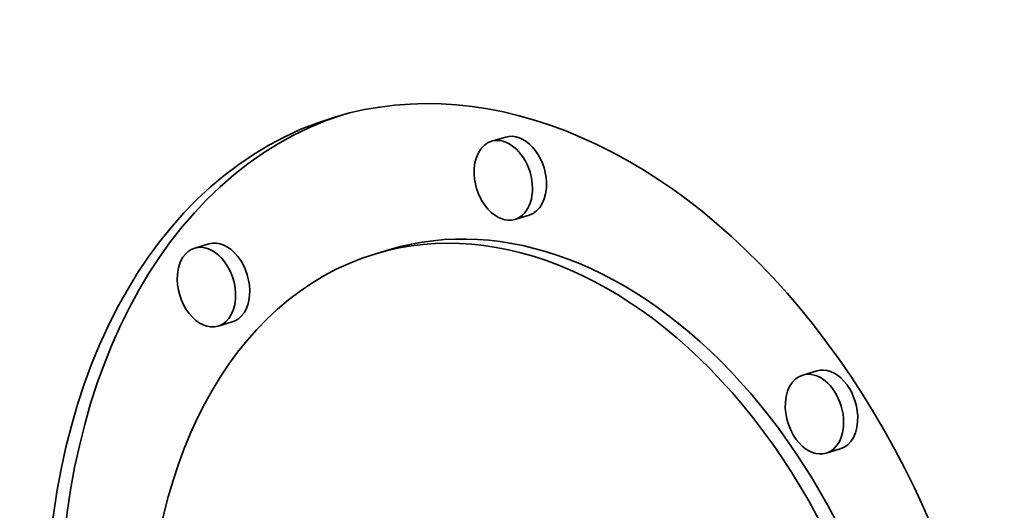
# Model space of a CAD drawing. Extents: x 0 to 10.8, y 0 to 8.3.
# Drawn here: x 8.3 to 8.4, y 4.1 to 4.1 of the extents above; entities that cross this region are included whole.
import ezdxf

# ---------------------------------------------------------------- set-up
doc = ezdxf.new("R2010")
doc.units = 0
doc.header["$MEASUREMENT"] = 0
doc.layers.get('0').update_dxf_attribs({"lineweight": 13})

msp = doc.modelspace()

# ---------------------------------------------------------------- linework, layer by layer
at = {"color": 7, "lineweight": 35, "ltscale": 3.39252e-05}
for p, q in [((8.331792, 4.112164), (8.330492, 4.111774)), ((8.333947, 4.104958), (8.332647, 4.104569)), ((8.304429, 4.102317), (8.303129, 4.101928)), ((8.321109, 4.101788), (8.319809, 4.101399)), ((8.306585, 4.095112), (8.305285, 4.094723)), ((8.360477, 4.090609), (8.359177, 4.09022)), ((8.362633, 4.083404), (8.361333, 4.083015))]:
    msp.add_line(p, q, dxfattribs=at)
at = {"color": 7, "lineweight": 35, "ltscale": 0.03937}
for centre, major_axis, start_param, end_param in [((8.280149, 5.328814), (0.471471, -1.575182), 5.105293, 6.283145), ((8.333828, 4.054567), (0.017791, -0.059441), 0.000031, 3.141624), ((8.333828, 4.054567), (0.017791, -0.059441), 3.141624, 4.357078), ((8.335128, 4.054956), (-0.017791, 0.059441), 0.016135, 1.215485), ((8.331569, 4.108172), (0.001078, -0.003602), 3.141472, 4.357078), ((8.331569, 4.108172), (0.001078, -0.003602), 6.283065, 9.424657), ((8.332869, 4.108561), (-0.001078, 0.003602), 4.357078, 6.283065), ((8.331569, 4.108172), (0.001078, -0.003602), 4.357078, 6.283065), ((8.332869, 4.108561), (-0.001078, 0.003602), 3.141472, 4.357078), ((8.333828, 4.054567), (0.014017, -0.046832), 0.000031, 3.141624), ((8.335128, 4.054956), (-0.014017, 0.046832), 4.357078, 6.283216), ((8.305507, 4.098715), (-0.001078, 0.003602), 3.141472, 6.283065), ((8.304207, 4.098326), (0.001078, -0.003602), 3.141472, 6.283065), ((8.304207, 4.098326), (0.001078, -0.003602), 1.215485, 3.141472), ((8.333828, 4.054567), (0.014017, -0.046832), 3.141624, 4.357078), ((8.304207, 4.098326), (0.001078, -0.003602), 6.283065, 7.498671), ((8.361555, 4.087007), (-0.001078, 0.003602), 4.357078, 6.283065), ((8.360255, 4.086617), (0.001078, -0.003602), 3.141472, 4.357078), ((8.360255, 4.086617), (0.001078, -0.003602), 6.283065, 9.424657), ((8.360255, 4.086617), (0.001078, -0.003602), 4.357078, 6.283065), ((8.361555, 4.087007), (-0.001078, 0.003602), 3.141472, 4.357078)]:
    msp.add_ellipse(centre, major_axis=major_axis, ratio=0.684483, start_param=start_param, end_param=end_param, dxfattribs=at)

doc.saveas('drawing.dxf')
